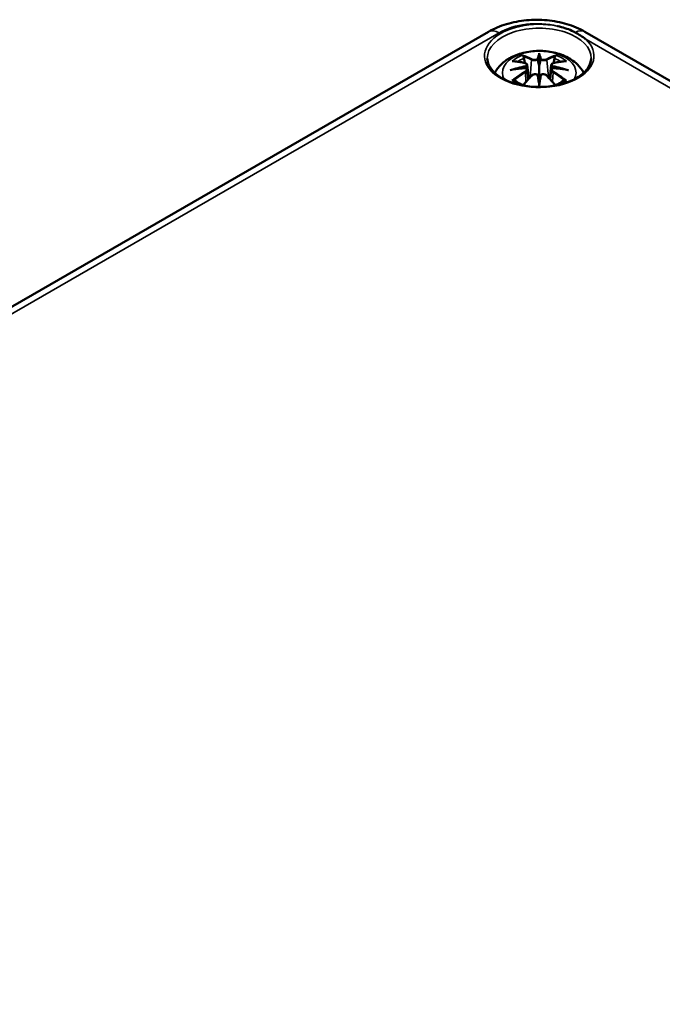
# Model space of a CAD drawing. Units: millimetres. Extents: x 0 to 594, y 0 to 420.
# Drawn here: x 239 to 262, y 102 to 137 of the extents above; entities that cross this region are included whole.
import ezdxf

# ---------------------------------------------------------------- set-up
doc = ezdxf.new("R2010")
doc.units = ezdxf.units.MM
doc.layers.add('Sichtbar (ISO)', color=7, linetype='Continuous', lineweight=50)
doc.layers.add('Sichtbar schmal (ISO)', color=7, linetype='Continuous', lineweight=35)

msp = doc.modelspace()

# ---------------------------------------------------------------- linework, layer by layer
at = {"layer": 'Sichtbar (ISO)'}
for p, q in [((217.154, 114.365), (255.691, 136.615)), ((259.125, 136.615), (340.088, 89.87)), ((257.496, 135.767), (257.496, 135.406)), ((257.067, 135.428), (257.12, 134.936)), ((257.926, 135.428), (257.873, 134.936)), ((257.067, 135.257), (257.103, 134.918)), ((257.926, 135.257), (257.889, 134.918)), ((257.496, 134.779), (257.496, 134.843))]:
    msp.add_line(p, q, dxfattribs=at)
for centre, major_axis, ratio, start_param, end_param in [((257.412, 135.881), (-0.129, 0.618), 0.036814, 2.026405, 2.439082), ((257.58, 135.881), (-0.129, -0.618), 0.036814, 0.70251, 1.115188), ((256.919, 135.596), (0.011, -0.684), 0.166237, 1.145796, 1.219537), ((257.412, 135.215), (0.131, -0.605), 0.006801, 0.908218, 1.320895), ((257.58, 135.215), (0.131, 0.605), 0.006801, 1.820698, 2.233375), ((258.074, 135.596), (0.011, 0.684), 0.166237, 1.922055, 1.995797)]:
    msp.add_ellipse(centre, major_axis=major_axis, ratio=ratio, start_param=start_param, end_param=end_param, dxfattribs=at)
for points, knots in [([(255.691, 136.615), (255.891, 136.73), (256.107, 136.819), (256.562, 136.953), (256.801, 136.997), (257.285, 137.042), (257.531, 137.042), (258.015, 136.997), (258.253, 136.953), (258.708, 136.819), (258.925, 136.73), (259.125, 136.615)], [0, 0, 0, 0, 0.314159, 0.314159, 0.628319, 0.628319, 0.942478, 0.942478, 1.256637, 1.256637, 1.570796, 1.570796, 1.570796, 1.570796]), ([(258.774, 136.591), (258.735, 136.612), (258.694, 136.632), (258.5, 136.718), (258.332, 136.772), (258.149, 136.812), (258.145, 136.813), (258.141, 136.814)], [0.0067517, 0.0067517, 0.0067517, 0.0067517, 0.0386205, 0.0386205, 0.1532912, 0.1532912, 0.1560393, 0.1560393, 0.1560393, 0.1560393]), ([(259.151, 136.346), (259.149, 136.348), (259.146, 136.35), (259.036, 136.439), (258.912, 136.518), (258.774, 136.591)], [-0.0021873, -0.0021873, -0.0021873, -0.0021873, 0, 0, 0.1115889, 0.1115889, 0.1115889, 0.1115889]), ([(255.913, 135.146), (255.948, 135.213), (255.989, 135.274), (256.122, 135.442), (256.226, 135.533), (256.478, 135.702), (256.632, 135.772), (256.966, 135.879), (257.149, 135.912), (257.515, 135.936), (257.699, 135.928), (258.059, 135.87), (258.235, 135.821), (258.566, 135.674), (258.723, 135.576), (258.943, 135.359), (259.02, 135.261), (259.079, 135.146)], [2.647213, 2.647213, 2.647213, 2.647213, 2.786325, 2.786325, 3.06523, 3.06523, 3.423, 3.423, 3.812345, 3.812345, 4.196677, 4.196677, 4.583128, 4.583128, 4.968248, 4.968248, 5.206769, 5.206769, 5.206769, 5.206769]), ([(256.923, 135.735), (256.923, 135.737), (256.922, 135.738), (256.917, 135.745), (256.914, 135.751), (256.908, 135.764), (256.905, 135.771), (256.903, 135.775), (256.903, 135.776), (256.903, 135.776)], [0.05525664, 0.05525664, 0.05525664, 0.05525664, 0.05672921, 0.05672921, 0.06404696, 0.06404696, 0.07427772, 0.07427772, 0.07452291, 0.07452291, 0.07452291, 0.07452291]), ([(256.923, 135.735), (256.924, 135.734), (256.925, 135.733), (256.933, 135.722), (256.939, 135.709), (256.947, 135.687), (256.951, 135.676), (256.953, 135.665)], [0.03721232, 0.03721232, 0.03721232, 0.03721232, 0.03823639, 0.03823639, 0.04585762, 0.04585762, 0.05210577, 0.05210577, 0.05210577, 0.05210577]), ([(257.496, 135.845), (257.496, 135.845), (257.496, 135.844), (257.496, 135.824), (257.496, 135.8), (257.496, 135.779), (257.496, 135.775), (257.496, 135.77), (257.496, 135.768), (257.496, 135.767)], [-0.02418649, -0.02418649, -0.02418649, -0.02418649, -0.02384234, -0.02384234, -0.00425843, -0.00425843, -0.00098565, -0.00098565, 0, 0, 0, 0]), ([(258.04, 135.665), (258.042, 135.676), (258.045, 135.687), (258.053, 135.709), (258.06, 135.722), (258.067, 135.733), (258.068, 135.734), (258.069, 135.735)], [0.0701982, 0.0701982, 0.0701982, 0.0701982, 0.07644635, 0.07644635, 0.08406758, 0.08406758, 0.08509165, 0.08509165, 0.08509165, 0.08509165]), ([(258.09, 135.776), (258.09, 135.776), (258.09, 135.775), (258.087, 135.771), (258.085, 135.764), (258.078, 135.75), (258.074, 135.743), (258.07, 135.736), (258.069, 135.736), (258.069, 135.735)], [-0.00021315, -0.00021315, -0.00021315, -0.00021315, 0, 0, 0.00914199, 0.00914199, 0.01622287, 0.01622287, 0.01656716, 0.01656716, 0.01656716, 0.01656716]), ([(259.344, 135.659), (259.342, 135.545), (259.304, 135.429), (259.16, 135.217), (259.061, 135.119), (258.814, 134.948), (258.668, 134.874), (258.34, 134.754), (258.158, 134.708), (257.778, 134.652), (257.579, 134.641), (257.185, 134.654), (256.99, 134.679), (256.624, 134.762), (256.453, 134.82), (256.155, 134.961), (256.027, 135.045), (255.824, 135.226), (255.75, 135.324), (255.668, 135.501), (255.65, 135.58), (255.648, 135.659)], [2.368537, 2.368537, 2.368537, 2.368537, 2.728329, 2.728329, 3.051528, 3.051528, 3.362611, 3.362611, 3.674298, 3.674298, 3.987467, 3.987467, 4.301026, 4.301026, 4.613715, 4.613715, 4.924788, 4.924788, 5.23766, 5.23766, 5.485444, 5.485444, 5.485444, 5.485444]), ([(256.53, 135.561), (256.531, 135.561), (256.531, 135.561), (256.541, 135.563), (256.55, 135.563), (256.56, 135.563)], [-0.000213296, -0.000213296, -0.000213296, -0.000213296, 0, 0, 0.006020848, 0.006020848, 0.006020848, 0.006020848]), ([(256.56, 135.563), (256.588, 135.561), (256.616, 135.558), (256.673, 135.553), (256.702, 135.549), (256.759, 135.541), (256.788, 135.537), (256.847, 135.526), (256.876, 135.521), (256.935, 135.509), (256.964, 135.502), (256.994, 135.495)], [2.7936645, 2.7936645, 2.7936645, 2.7936645, 2.8281249, 2.8281249, 2.8625854, 2.8625854, 2.8970458, 2.8970458, 2.9315063, 2.9315063, 2.9659667, 2.9659667, 2.9659667, 2.9659667]), ([(256.994, 135.495), (257.001, 135.493), (257.008, 135.491), (257.022, 135.485), (257.028, 135.482), (257.04, 135.474), (257.045, 135.47), (257.054, 135.46), (257.058, 135.454), (257.064, 135.442), (257.066, 135.435), (257.067, 135.428)], [0.16533437, 0.16533437, 0.16533437, 0.16533437, 0.16998691, 0.16998691, 0.17463945, 0.17463945, 0.17929198, 0.17929198, 0.18394452, 0.18394452, 0.18859706, 0.18859706, 0.18859706, 0.18859706]), ([(257.013, 135.396), (257.013, 135.396), (257.013, 135.396), (257.015, 135.395), (257.016, 135.393), (257.019, 135.389), (257.021, 135.386), (257.024, 135.381), (257.025, 135.378), (257.027, 135.372), (257.028, 135.37), (257.029, 135.367)], [-0.000040907, -0.000040907, -0.000040907, -0.000040907, 0, 0, 0.001869145, 0.001869145, 0.003698934, 0.003698934, 0.005642101, 0.005642101, 0.007486638, 0.007486638, 0.007486638, 0.007486638]), ([(257.448, 135.609), (257.448, 135.612), (257.447, 135.614), (257.444, 135.62), (257.442, 135.623), (257.437, 135.627), (257.435, 135.629), (257.43, 135.632), (257.427, 135.633), (257.424, 135.633), (257.424, 135.634), (257.424, 135.634)], [0, 0, 0, 0, 0.001839132, 0.001839132, 0.003776606, 0.003776606, 0.005601033, 0.005601033, 0.007464701, 0.007464701, 0.007505488, 0.007505488, 0.007505488, 0.007505488]), ([(257.496, 135.406), (257.496, 135.351), (257.496, 135.297), (257.496, 135.121), (257.496, 134.976), (257.496, 134.843)], [-16.8919072, -16.8919072, -16.8919072, -16.8919072, -16.8584313, -16.8584313, -16.7730823, -16.7730823, -16.7730823, -16.7730823]), ([(257.545, 135.609), (257.544, 135.609), (257.544, 135.608), (257.544, 135.607), (257.544, 135.606), (257.544, 135.605)], [0.012532802, 0.012532802, 0.012532802, 0.012532802, 0.012775146, 0.012775146, 0.014086245, 0.014086245, 0.014086245, 0.014086245]), ([(257.568, 135.634), (257.568, 135.634), (257.568, 135.633), (257.566, 135.633), (257.563, 135.632), (257.558, 135.629), (257.555, 135.627), (257.551, 135.623), (257.549, 135.62), (257.546, 135.614), (257.545, 135.612), (257.545, 135.609)], [-0.000040907, -0.000040907, -0.000040907, -0.000040907, 0, 0, 0.001869145, 0.001869145, 0.003698934, 0.003698934, 0.005642102, 0.005642102, 0.007486638, 0.007486638, 0.007486638, 0.007486638]), ([(257.926, 135.428), (257.926, 135.435), (257.928, 135.442), (257.934, 135.454), (257.938, 135.46), (257.948, 135.47), (257.953, 135.474), (257.965, 135.482), (257.971, 135.485), (257.984, 135.491), (257.991, 135.493), (257.998, 135.495)], [0.14207168, 0.14207168, 0.14207168, 0.14207168, 0.14672422, 0.14672422, 0.15137675, 0.15137675, 0.15602929, 0.15602929, 0.16068183, 0.16068183, 0.16533437, 0.16533437, 0.16533437, 0.16533437]), ([(257.964, 135.367), (257.964, 135.37), (257.965, 135.372), (257.968, 135.378), (257.969, 135.381), (257.972, 135.386), (257.973, 135.389), (257.976, 135.393), (257.978, 135.395), (257.98, 135.396), (257.98, 135.396), (257.98, 135.396)], [0, 0, 0, 0, 0.001839132, 0.001839132, 0.003776606, 0.003776606, 0.005601033, 0.005601033, 0.007464701, 0.007464701, 0.007505488, 0.007505488, 0.007505488, 0.007505488]), ([(257.998, 135.495), (258.028, 135.502), (258.058, 135.509), (258.117, 135.521), (258.146, 135.526), (258.204, 135.537), (258.233, 135.541), (258.291, 135.549), (258.32, 135.553), (258.377, 135.558), (258.405, 135.561), (258.433, 135.563)], [3.3172186, 3.3172186, 3.3172186, 3.3172186, 3.351679, 3.351679, 3.3861395, 3.3861395, 3.4205999, 3.4205999, 3.4550604, 3.4550604, 3.4895209, 3.4895209, 3.4895209, 3.4895209]), ([(258.433, 135.563), (258.442, 135.563), (258.452, 135.563), (258.461, 135.561), (258.462, 135.561), (258.462, 135.561)], [0.067360011, 0.067360011, 0.067360011, 0.067360011, 0.074276745, 0.074276745, 0.074521763, 0.074521763, 0.074521763, 0.074521763]), ([(256.457, 135.245), (256.459, 135.246), (256.46, 135.246), (256.497, 135.256), (256.531, 135.264), (256.56, 135.268)], [-0.02418649, -0.02418649, -0.02418649, -0.02418649, -0.02384234, -0.02384234, -0.01301311, -0.01301311, -0.01301311, -0.01301311]), ([(257.021, 135.318), (256.99, 135.317), (256.959, 135.315), (256.897, 135.31), (256.866, 135.307), (256.804, 135.301), (256.773, 135.298), (256.712, 135.291), (256.682, 135.287), (256.621, 135.278), (256.591, 135.273), (256.56, 135.268)], [3.2877884, 3.2877884, 3.2877884, 3.2877884, 3.3174381, 3.3174381, 3.3470878, 3.3470878, 3.3767375, 3.3767375, 3.4063873, 3.4063873, 3.436037, 3.436037, 3.436037, 3.436037]), ([(256.917, 134.698), (256.937, 134.722), (256.956, 134.746), (256.996, 134.794), (257.016, 134.819), (257.058, 134.866), (257.078, 134.89), (257.119, 134.936), (257.14, 134.959), (257.181, 135.003), (257.202, 135.025), (257.223, 135.047)], [2.8014827, 2.8014827, 2.8014827, 2.8014827, 2.8332448, 2.8332448, 2.8664253, 2.8664253, 2.8996057, 2.8996057, 2.9327862, 2.9327862, 2.9659667, 2.9659667, 2.9659667, 2.9659667]), ([(257.025, 135.317), (257.024, 135.318), (257.023, 135.318), (257.021, 135.318), (257.019, 135.318), (257.016, 135.316), (257.015, 135.315), (257.013, 135.313), (257.013, 135.313), (257.013, 135.313)], [0.002623384, 0.002623384, 0.002623384, 0.002623384, 0.003776606, 0.003776606, 0.005601033, 0.005601033, 0.007464701, 0.007464701, 0.007505488, 0.007505488, 0.007505488, 0.007505488]), ([(257.025, 135.317), (257.029, 135.315), (257.033, 135.312), (257.041, 135.305), (257.045, 135.302), (257.052, 135.294), (257.055, 135.29), (257.06, 135.281), (257.062, 135.276), (257.065, 135.267), (257.066, 135.262), (257.067, 135.257)], [0.1225087, 0.1225087, 0.1225087, 0.1225087, 0.12578722, 0.12578722, 0.12906573, 0.12906573, 0.13234425, 0.13234425, 0.13562276, 0.13562276, 0.13890128, 0.13890128, 0.13890128, 0.13890128]), ([(257.029, 135.367), (257.029, 135.367), (257.029, 135.366), (257.029, 135.365), (257.029, 135.364), (257.029, 135.363)], [0.012532802, 0.012532802, 0.012532802, 0.012532802, 0.012775146, 0.012775146, 0.014086245, 0.014086245, 0.014086245, 0.014086245]), ([(257.223, 135.047), (257.233, 135.058), (257.245, 135.067), (257.272, 135.082), (257.287, 135.088), (257.319, 135.096), (257.335, 135.098), (257.368, 135.098), (257.384, 135.097), (257.415, 135.089), (257.43, 135.083), (257.443, 135.076)], [0.33066874, 0.33066874, 0.33066874, 0.33066874, 0.33923144, 0.33923144, 0.34779415, 0.34779415, 0.35635685, 0.35635685, 0.36491956, 0.36491956, 0.37348227, 0.37348227, 0.37348227, 0.37348227]), ([(257.424, 135.075), (257.424, 135.075), (257.424, 135.075), (257.427, 135.077), (257.43, 135.077), (257.435, 135.078), (257.437, 135.078), (257.442, 135.077), (257.444, 135.076), (257.447, 135.073), (257.448, 135.071), (257.448, 135.069)], [-0.000040907, -0.000040907, -0.000040907, -0.000040907, 0, 0, 0.001869145, 0.001869145, 0.003698934, 0.003698934, 0.005642102, 0.005642102, 0.007486638, 0.007486638, 0.007486638, 0.007486638]), ([(257.448, 135.069), (257.448, 135.069), (257.448, 135.069), (257.448, 135.068), (257.449, 135.067), (257.449, 135.066)], [0.012532802, 0.012532802, 0.012532802, 0.012532802, 0.012775146, 0.012775146, 0.014086245, 0.014086245, 0.014086245, 0.014086245]), ([(257.545, 135.069), (257.545, 135.071), (257.546, 135.073), (257.549, 135.076), (257.551, 135.077), (257.555, 135.078), (257.558, 135.078), (257.563, 135.077), (257.566, 135.077), (257.568, 135.075), (257.568, 135.075), (257.568, 135.075)], [0, 0, 0, 0, 0.001839132, 0.001839132, 0.003776606, 0.003776606, 0.005601033, 0.005601033, 0.007464701, 0.007464701, 0.007505488, 0.007505488, 0.007505488, 0.007505488]), ([(257.55, 135.076), (257.563, 135.083), (257.578, 135.089), (257.609, 135.097), (257.625, 135.098), (257.658, 135.098), (257.674, 135.096), (257.705, 135.088), (257.72, 135.082), (257.747, 135.067), (257.76, 135.058), (257.77, 135.047)], [0.12252084, 0.12252084, 0.12252084, 0.12252084, 0.13108355, 0.13108355, 0.13964625, 0.13964625, 0.14820896, 0.14820896, 0.15677166, 0.15677166, 0.16533437, 0.16533437, 0.16533437, 0.16533437]), ([(257.77, 135.047), (257.79, 135.025), (257.811, 135.003), (257.853, 134.959), (257.873, 134.936), (257.914, 134.89), (257.935, 134.866), (257.976, 134.819), (257.997, 134.794), (258.036, 134.746), (258.056, 134.722), (258.075, 134.698)], [3.3172186, 3.3172186, 3.3172186, 3.3172186, 3.3503991, 3.3503991, 3.3835796, 3.3835796, 3.4167601, 3.4167601, 3.4499405, 3.4499405, 3.4817026, 3.4817026, 3.4817026, 3.4817026]), ([(257.926, 135.257), (257.926, 135.262), (257.927, 135.267), (257.931, 135.276), (257.933, 135.281), (257.938, 135.29), (257.941, 135.294), (257.947, 135.302), (257.951, 135.305), (257.959, 135.312), (257.963, 135.315), (257.968, 135.317)], [0.35710183, 0.35710183, 0.35710183, 0.35710183, 0.36038035, 0.36038035, 0.36365886, 0.36365886, 0.36693738, 0.36693738, 0.37021589, 0.37021589, 0.37349441, 0.37349441, 0.37349441, 0.37349441]), ([(257.98, 135.313), (257.98, 135.313), (257.98, 135.313), (257.978, 135.315), (257.976, 135.316), (257.973, 135.318), (257.972, 135.318), (257.97, 135.318), (257.969, 135.318), (257.968, 135.317)], [-0.000040907, -0.000040907, -0.000040907, -0.000040907, 0, 0, 0.001869145, 0.001869145, 0.003698934, 0.003698934, 0.004855544, 0.004855544, 0.004855544, 0.004855544]), ([(258.432, 135.268), (258.402, 135.273), (258.372, 135.278), (258.311, 135.287), (258.28, 135.291), (258.219, 135.298), (258.188, 135.301), (258.127, 135.307), (258.096, 135.31), (258.033, 135.315), (258.002, 135.317), (257.971, 135.318)], [2.8471483, 2.8471483, 2.8471483, 2.8471483, 2.876798, 2.876798, 2.9064478, 2.9064478, 2.9360975, 2.9360975, 2.9657472, 2.9657472, 2.9953969, 2.9953969, 2.9953969, 2.9953969]), ([(258.535, 135.245), (258.534, 135.246), (258.533, 135.246), (258.496, 135.256), (258.461, 135.264), (258.432, 135.268)], [-0.02418649, -0.02418649, -0.02418649, -0.02418649, -0.02384234, -0.02384234, -0.01301311, -0.01301311, -0.01301311, -0.01301311]), ([(256.601, 134.888), (256.599, 134.888), (256.598, 134.888), (256.59, 134.887), (256.582, 134.887), (256.56, 134.884), (256.545, 134.881), (256.531, 134.876), (256.531, 134.875), (256.53, 134.875)], [0.05525613, 0.05525613, 0.05525613, 0.05525613, 0.05672679, 0.05672679, 0.06404295, 0.06404295, 0.07427675, 0.07427675, 0.07452176, 0.07452176, 0.07452176, 0.07452176]), ([(256.601, 134.888), (256.602, 134.888), (256.603, 134.888), (256.615, 134.887), (256.625, 134.884), (256.636, 134.878), (256.638, 134.876), (256.641, 134.874)], [0.03721232, 0.03721232, 0.03721232, 0.03721232, 0.03823639, 0.03823639, 0.04585762, 0.04585762, 0.04849699, 0.04849699, 0.04849699, 0.04849699]), ([(256.925, 134.708), (256.906, 134.715), (256.887, 134.723), (256.846, 134.741), (256.824, 134.752), (256.782, 134.774), (256.762, 134.786), (256.723, 134.81), (256.705, 134.822), (256.671, 134.848), (256.656, 134.861), (256.641, 134.874)], [1.3727044, 1.3727044, 1.3727044, 1.3727044, 1.4409316, 1.4409316, 1.5272654, 1.5272654, 1.6135993, 1.6135993, 1.6999331, 1.6999331, 1.786267, 1.786267, 1.786267, 1.786267]), ([(257.496, 134.779), (257.496, 134.779), (257.496, 134.778), (257.496, 134.775), (257.496, 134.771), (257.496, 134.748), (257.496, 134.704), (257.496, 134.648), (257.496, 134.647), (257.496, 134.646)], [-0.05033464, -0.05033464, -0.05033464, -0.05033464, -0.04825379, -0.04825379, -0.04134448, -0.04134448, 0, 0, 0.00072655, 0.00072655, 0.00072655, 0.00072655]), ([(258.352, 134.874), (258.337, 134.861), (258.321, 134.848), (258.287, 134.822), (258.269, 134.81), (258.231, 134.786), (258.211, 134.774), (258.169, 134.752), (258.147, 134.741), (258.105, 134.723), (258.087, 134.715), (258.068, 134.708)], [6.0677147, 6.0677147, 6.0677147, 6.0677147, 6.1540485, 6.1540485, 6.2403824, 6.2403824, 6.3267162, 6.3267162, 6.4130501, 6.4130501, 6.4812772, 6.4812772, 6.4812772, 6.4812772]), ([(258.352, 134.874), (258.354, 134.876), (258.357, 134.878), (258.367, 134.884), (258.378, 134.887), (258.389, 134.888), (258.391, 134.888), (258.392, 134.888)], [0.07380845, 0.07380845, 0.07380845, 0.07380845, 0.07644635, 0.07644635, 0.08406758, 0.08406758, 0.08509165, 0.08509165, 0.08509165, 0.08509165]), ([(258.462, 134.875), (258.462, 134.875), (258.461, 134.876), (258.447, 134.881), (258.432, 134.884), (258.409, 134.887), (258.4, 134.887), (258.393, 134.888), (258.392, 134.888), (258.392, 134.888)], [-0.0002133, -0.0002133, -0.0002133, -0.0002133, 0, 0, 0.00914203, 0.00914203, 0.01622314, 0.01622314, 0.01656702, 0.01656702, 0.01656702, 0.01656702])]:
    msp.add_open_spline(points, degree=3, knots=knots, dxfattribs=at)
for points, weights in [([(256.986, 135.497), (256.97, 135.578), (256.953, 135.665)], [1.01250885713, 1.00948357397, 1.00488362486]), ([(258.04, 135.665), (258.022, 135.578), (258.006, 135.497)], [1.00488362486, 1.00948357397, 1.01250885713])]:
    msp.add_rational_spline(points, weights, degree=2, dxfattribs=at)
for points in [[(257.449, 135.605), (257.449, 135.606), (257.448, 135.608), (257.448, 135.609)], [(257.544, 135.066), (257.544, 135.067), (257.544, 135.068), (257.545, 135.069)], [(257.963, 135.363), (257.963, 135.364), (257.963, 135.366), (257.964, 135.367)]]:
    msp.add_open_spline(points, degree=3, dxfattribs=at)
at = {"layer": 'Sichtbar schmal (ISO)'}
for p, q in [((217.529, 114.328), (256.066, 136.578)), ((259.151, 136.346), (339.312, 90.065)), ((257.22, 135.61), (257.168, 134.989)), ((257.772, 135.61), (257.825, 134.989)), ((257.003, 135.166), (257.023, 134.825)), ((257.99, 135.166), (257.97, 134.825))]:
    msp.add_line(p, q, dxfattribs=at)
for centre, major_axis, ratio, start_param, end_param in [((257.496, 135.752), (-1.948, 0), 0.57735, 4.375347, 9.981228), ((257.496, 135.672), (-1.848, 0), 0.57735, 3.12925, 6.295528), ((257.408, 135.803), (1.897, 0), 0.57735, 1.174353, 2.356194), ((256.066, 135.965), (-0.375, 0.65), 0.57735, 5.497787, 6.283185), ((258.75, 135.965), (0.375, 0.65), 0.57735, 0, 0.739653), ((257.496, 135.159), (-1.312, 0), 0.57735, 2.8156, 6.609178), ((257.496, 135.218), (1.134, 0), 0.57735, 2.121805, 2.590584), ((257.338, 132.68), (-0.987, 3.09), 0.518745, 5.783918, 5.964528), ((257.319, 132.674), (-0.979, 3.067), 0.518745, 5.783918, 5.944526), ((257.934, 132.772), (-0.301, 3.205), 0.170279, 0.272528, 0.45164), ((257.955, 132.774), (-0.299, 3.18), 0.170279, 0.329778, 0.454842), ((257.059, 132.772), (0.301, 3.205), 0.170279, 5.831545, 6.010657), ((257.038, 132.774), (0.299, 3.18), 0.170279, 5.828343, 5.953407), ((257.655, 132.68), (0.987, 3.09), 0.518745, 0.318658, 0.499267), ((257.674, 132.674), (0.979, 3.067), 0.518745, 0.338659, 0.499267), ((257.496, 135.218), (1.134, 0), 0.57735, 0.551009, 1.019788), ((257.535, 132.542), (-3.156, -0.637), 0.901293, 4.695669, 4.874781), ((257.608, 132.836), (2.227, -2.36), 0.614647, 2.385072, 2.565681), ((257.496, 135.177), (1.006, 0), 0.57735, 2.141715, 2.451267), ((256.988, 135.47), (0.0059, 0.0243), 0.57364, 0, 0.662201), ((257.241, 135.616), (-0.012, -0.0219), 0.750571, 3.869581, 5.380428), ((257.752, 135.616), (0.012, -0.0219), 0.750571, 0.902757, 2.413604), ((257.458, 132.542), (-3.156, 0.637), 0.901293, 4.549997, 4.729109), ((258.004, 135.47), (-0.0059, 0.0243), 0.57364, 5.620985, 6.283185), ((257.385, 132.836), (2.227, 2.36), 0.614647, 0.575911, 0.75652), ((257.496, 135.177), (1.006, 0), 0.57735, 0.690325, 0.999878), ((257.535, 133.047), (3.196, -0.387), 0.700782, 1.818792, 1.997904), ((257.608, 132.653), (-1.852, -2.663), 0.715286, 4.14995, 4.330559), ((257.621, 132.644), (1.838, 2.643), 0.715286, 1.008357, 1.168965), ((257.536, 132.533), (3.131, 0.632), 0.901293, 1.550875, 1.659536), ((257.338, 132.809), (1.437, 2.909), 0.418106, 0.921025, 1.086373), ((256.988, 135.175), (0.0128, -0.0214), 0.372653, 0.880106, 2.390953), ((257.241, 135.03), (-0.018, 0.0173), 0.549585, 5.296472, 6.283185), ((257.934, 132.816), (0.616, -3.16), 0.030233, 3.909943, 4.089055), ((257.955, 132.82), (-0.611, 3.135), 0.030233, 0.765148, 0.890212), ((257.059, 132.816), (0.616, 3.16), 0.030233, 5.335723, 5.514835), ((257.038, 132.82), (-0.611, -3.135), 0.030233, 2.251381, 2.376444), ((257.752, 135.03), (0.018, 0.0173), 0.549585, 0, 0.986713), ((257.655, 132.809), (1.437, -2.909), 0.418106, 2.05522, 2.220567), ((257.456, 132.533), (3.131, -0.632), 0.901293, 1.482056, 1.590718), ((257.458, 133.047), (3.196, 0.387), 0.700782, 1.143689, 1.322801), ((258.004, 135.175), (-0.0128, -0.0214), 0.372653, 3.892233, 5.403079), ((257.371, 132.644), (1.838, -2.643), 0.715286, 1.972628, 2.133236), ((257.385, 132.653), (-1.852, 2.663), 0.715286, 5.094219, 5.274828), ((257.496, 135.218), (-1.134, 0), 0.57735, 0.551009, 0.812529), ((257.496, 135.218), (-1.134, 0), 0.57735, 2.329064, 2.590584)]:
    msp.add_ellipse(centre, major_axis=major_axis, ratio=ratio, start_param=start_param, end_param=end_param, dxfattribs=at)
for points, knots in [([(256.984, 135.492), (256.991, 135.49), (256.998, 135.488), (257.013, 135.481), (257.021, 135.476), (257.034, 135.462), (257.038, 135.453), (257.039, 135.431), (257.033, 135.417), (257.018, 135.401), (257.016, 135.399), (257.013, 135.396)], [0.16533437, 0.16533437, 0.16533437, 0.16533437, 0.17053611, 0.17053611, 0.1788589, 0.1788589, 0.18967853, 0.18967853, 0.20374404, 0.20374404, 0.2066302, 0.2066302, 0.2066302, 0.2066302]), ([(257.029, 135.363), (257.036, 135.368), (257.041, 135.373), (257.06, 135.393), (257.068, 135.409), (257.067, 135.426), (257.067, 135.427), (257.067, 135.428)], [-0.20860969, -0.20860969, -0.20860969, -0.20860969, -0.20374404, -0.20374404, -0.18967853, -0.18967853, -0.18859706, -0.18859706, -0.18859706, -0.18859706]), ([(257.22, 135.61), (257.255, 135.589), (257.32, 135.58), (257.404, 135.59), (257.429, 135.597), (257.449, 135.605)], [-0.16533437, -0.16533437, -0.16533437, -0.16533437, -0.13526757, -0.13526757, -0.12205905, -0.12205905, -0.12205905, -0.12205905]), ([(257.424, 135.634), (257.409, 135.628), (257.391, 135.624), (257.323, 135.615), (257.268, 135.623), (257.239, 135.639)], [0.12403853, 0.12403853, 0.12403853, 0.12403853, 0.13526757, 0.13526757, 0.16533437, 0.16533437, 0.16533437, 0.16533437]), ([(257.544, 135.605), (257.551, 135.602), (257.559, 135.599), (257.592, 135.59), (257.62, 135.585), (257.67, 135.584), (257.691, 135.586), (257.726, 135.592), (257.74, 135.595), (257.759, 135.603), (257.766, 135.606), (257.772, 135.61)], [-0.20860969, -0.20860969, -0.20860969, -0.20860969, -0.20374404, -0.20374404, -0.18967853, -0.18967853, -0.1788589, -0.1788589, -0.17053611, -0.17053611, -0.16533437, -0.16533437, -0.16533437, -0.16533437]), ([(257.754, 135.639), (257.749, 135.636), (257.743, 135.633), (257.726, 135.627), (257.715, 135.625), (257.685, 135.62), (257.667, 135.619), (257.625, 135.62), (257.601, 135.624), (257.576, 135.631), (257.572, 135.632), (257.568, 135.634)], [0.16533437, 0.16533437, 0.16533437, 0.16533437, 0.17053611, 0.17053611, 0.1788589, 0.1788589, 0.18967853, 0.18967853, 0.20374404, 0.20374404, 0.2066302, 0.2066302, 0.2066302, 0.2066302]), ([(257.926, 135.428), (257.925, 135.421), (257.926, 135.413), (257.934, 135.391), (257.946, 135.376), (257.963, 135.363)], [-0.14207168, -0.14207168, -0.14207168, -0.14207168, -0.13526757, -0.13526757, -0.12205905, -0.12205905, -0.12205905, -0.12205905]), ([(257.98, 135.396), (257.968, 135.406), (257.96, 135.417), (257.946, 135.456), (257.968, 135.482), (258.008, 135.492)], [0.12403853, 0.12403853, 0.12403853, 0.12403853, 0.13526757, 0.13526757, 0.16533437, 0.16533437, 0.16533437, 0.16533437]), ([(257.013, 135.313), (257.024, 135.305), (257.032, 135.295), (257.046, 135.256), (257.024, 135.219), (256.984, 135.194)], [0.12403853, 0.12403853, 0.12403853, 0.12403853, 0.13526757, 0.13526757, 0.16533437, 0.16533437, 0.16533437, 0.16533437]), ([(257.239, 135.047), (257.247, 135.056), (257.256, 135.063), (257.285, 135.079), (257.305, 135.086), (257.352, 135.093), (257.378, 135.091), (257.41, 135.082), (257.417, 135.079), (257.424, 135.075)], [0.33066874, 0.33066874, 0.33066874, 0.33066874, 0.33872837, 0.33872837, 0.35162378, 0.35162378, 0.36682602, 0.36682602, 0.37196457, 0.37196457, 0.37196457, 0.37196457]), ([(257.568, 135.075), (257.584, 135.083), (257.602, 135.088), (257.67, 135.096), (257.724, 135.078), (257.754, 135.047)], [0.12403853, 0.12403853, 0.12403853, 0.12403853, 0.13526757, 0.13526757, 0.16533437, 0.16533437, 0.16533437, 0.16533437]), ([(257.926, 135.257), (257.925, 135.25), (257.926, 135.243), (257.931, 135.221), (257.941, 135.205), (257.966, 135.181), (257.977, 135.173), (257.99, 135.166)], [-0.35710183, -0.35710183, -0.35710183, -0.35710183, -0.35162378, -0.35162378, -0.33872837, -0.33872837, -0.33066874, -0.33066874, -0.33066874, -0.33066874]), ([(258.008, 135.194), (257.998, 135.201), (257.988, 135.208), (257.967, 135.229), (257.958, 135.243), (257.952, 135.273), (257.955, 135.288), (257.97, 135.305), (257.974, 135.309), (257.98, 135.313)], [0.33066874, 0.33066874, 0.33066874, 0.33066874, 0.33872837, 0.33872837, 0.35162378, 0.35162378, 0.36682602, 0.36682602, 0.37196457, 0.37196457, 0.37196457, 0.37196457])]:
    msp.add_open_spline(points, degree=3, knots=knots, dxfattribs=at)
msp.add_open_spline([(257.003, 135.166), (257.044, 135.189), (257.069, 135.225), (257.067, 135.257)], degree=3, dxfattribs=at)

doc.saveas('drawing.dxf')
